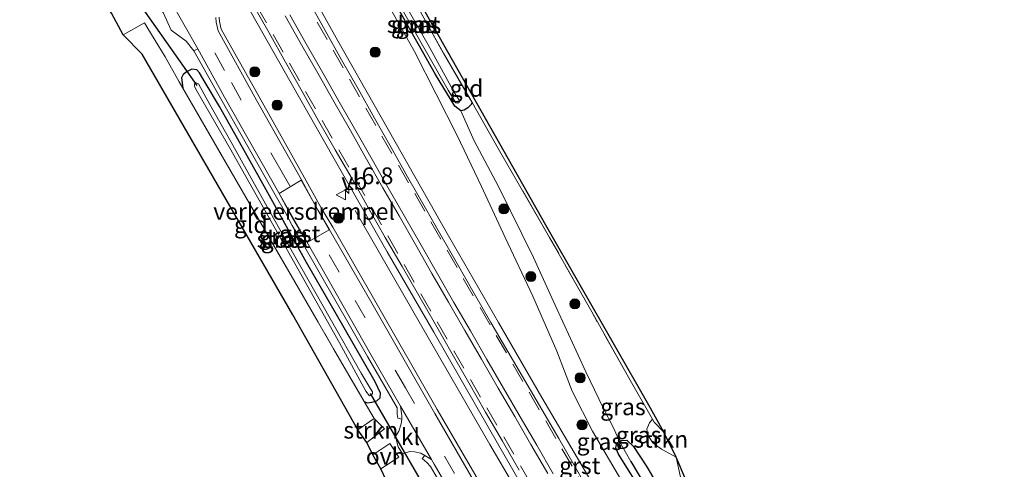
# Model space of a CAD drawing. Units: metres. Extents: x 213204 to 220004, y 487980 to 493750.
# Drawn here: x 213521 to 213668, y 492600 to 492667 of the extents above; entities that cross this region are included whole.
import ezdxf
from ezdxf.enums import TextEntityAlignment as Align

# ---------------------------------------------------------------- set-up
doc = ezdxf.new("R2010")
doc.units = ezdxf.units.M
doc.linetypes.add('IE-TERREINAFSCHEIDING', pattern=[10, 8, -2])
doc.linetypes.add('VW-3-9_STREEP', pattern=[12, 3, -9])
doc.layers.get('0').update_dxf_attribs({"lineweight": 25})
for name, color, linetype, lineweight in [('B-ME-AL-OVERIG-L-B1', 7, 'Continuous', 18), ('B-ME-AM-KILOMETR-S-B1', 7, 'Continuous', 18), ('B-ME-GR-BOOM-S-B1', 93, 'Continuous', 18), ('B-ME-GR-STRUIKEN-GV-B6', 93, 'Continuous', 18), ('B-ME-GW-INSTEEKWATERGANG-L-B1', 10, 'Continuous', 25), ('B-ME-GW-KRUINLIJN-L-B1', 93, 'Continuous', 18), ('B-ME-GW-TEENLIJN-L-B1', 93, 'Continuous', 18), ('B-ME-GW-WATERGANG-GREPPEL-L-B1', 10, 'Continuous', 25), ('B-ME-IE-GRASLAND-GV-B6', 93, 'Continuous', 18), ('B-ME-IE-GRONDWERKLIJN-GROND_INGERICHT-GV-B6', 253, 'Continuous', 18), ('B-ME-IE-TERREINAFSCHEIDING-DOORGANG-L-B1', 8, 'IE-TERREINAFSCHEIDING-KUNSTMATIG-OPEN', 18), ('B-ME-IE-TERREINAFSCHEIDING-RASTERHEKWERK-L-B1', 8, 'IE-TERREINAFSCHEIDING', 18), ('B-ME-KG-KADASTRAAL-OPNAMEDTMGRENS-L-B1', 10, 'Continuous', 25), ('B-ME-KW-DUIKER-L-B1', 10, 'Continuous', 25), ('B-ME-OG-WATER-GV-B6', 153, 'Continuous', 18), ('B-ME-VH-DREMPEL-GV-B6', 8, 'Continuous', 18), ('B-ME-VH-VERH_SOORT-BITUMEN-GV-B6', 8, 'IE-TERREINAFSCHEIDING-NATUURLIJK-HOUTWAL', 18), ('B-ME-VH-VERH_SOORT-GV-B6', 8, 'Continuous', 18), ('B-ME-VH-VERH_SOORT-KLINKERS-GV-B6', 8, 'IE-TERREINAFSCHEIDING-NATUURLIJK-HOUTWAL', 18), ('B-ME-VH-VERH_SOORT-ONVERHARD-GV-B6', 8, 'Continuous', 18), ('B-ME-VW-MARKERING-39STREEP-015-L-B1', 255, 'VW-3-9_STREEP', 18), ('B-ME-VW-MARKERING-STREEP-015-L-B1', 7, 'Continuous', 18), ('B-ME-VW-MEUBILAIR_WEGMEUBILAIR-VERKEERSBORD-S-B1', 8, 'Continuous', 18)]:
    doc.layers.add(name, color=color, linetype=linetype, lineweight=lineweight)
doc.styles.add('NLCS-ISO', font='NLCS-ISO.TTF')
doc.linetypes.add('IE-TERREINAFSCHEIDING-KUNSTMATIG-OPEN', pattern='A,7,-1.5,[67,NLCS.SHX,S=0.75,R=0,X=0,Y=0],-1.5', length=10)
doc.linetypes.add('IE-TERREINAFSCHEIDING-NATUURLIJK-HOUTWAL', pattern='A,7,-1.5,[67,NLCS.SHX,S=0.75,R=45,X=0,Y=0],-1.5,7,-1.5,[70,NLCS.SHX,S=0.75,R=0,X=0,Y=0],-1.5', length=20)

# ---------------------------------------------------------------- blocks, each defined once
blk = doc.blocks.new('verkeersbord')
for p, q in [((0, 0.75), (-0.75, -0.625)), ((0.75, -0.625), (0, 0.75)), ((-0.75, -0.625), (0.75, -0.625))]:
    blk.add_line(p, q)
blk = doc.blocks.new('boom')
blk.add_hatch(color=256).paths.add_polyline_path([(-0.75, 0, 1), (0.75, 0, 1)])
blk.add_circle((0, 0), 0.75)
blk = doc.blocks.new('hecto')
for p, q in [((0, 0.625), (-0.625, 0)), ((0, -0.625), (0, 0.625)), ((-0.625, 0), (0.625, 0)), ((0.625, 0), (0, -0.625))]:
    blk.add_line(p, q)

msp = doc.modelspace()

# ---------------------------------------------------------------- linework, layer by layer
at = {"layer": 'B-ME-AL-OVERIG-L-B1'}
msp.add_polyline3d([(213639.7872, 492521.1318, 3.7452), (213630.3539, 492536.974, 3.7686), (213620.7666, 492552.9045, 3.8427), (213611.3536, 492568.7824, 3.8643), (213602.0436, 492584.7876, 3.8965), (213591.0377, 492603.6394, 3.9512), (213581.8521, 492619.5612, 4.0466), (213571.0093, 492638.458, 4.0306)], dxfattribs=at)
at = {"layer": 'B-ME-GR-STRUIKEN-GV-B6'}
for points in [[(213571.37, 492605.776, 3.215), (213573.803, 492607.488, 3.32), (213575.346, 492605.929, 3.523), (213572.752, 492603.938, 3.519), (213571.37, 492605.776, 3.215)], [(213615.23, 492607.382, 3.368), (213615.489, 492606.925, 3.361), (213616.949, 492605.433, 3.288), (213618.791, 492601.734, 3.288), (213616.574, 492602.942, 3.235), (213615.306, 492603.889, 3.202), (213614.565, 492604.994, 3.239), (213614.384, 492605.923, 3.3), (213614.796, 492606.853, 3.336), (213615.23, 492607.382, 3.368)]]:
    msp.add_polyline3d(points, dxfattribs=at)
at = {"layer": 'B-ME-GW-INSTEEKWATERGANG-L-B1'}
for points in [[(213588.395, 492654.551, 3.483), (213588.207, 492654.211, 3.475), (213587.763, 492653.735, 3.471), (213587.234, 492653.425, 3.446), (213586.699, 492653.328, 3.45), (213585.825, 492653.983, 3.45), (213582.944, 492658.709, 3.365), (213577.605, 492668.191, 3.296), (213572.937, 492676.509, 3.272), (213572.533, 492677.347, 3.272), (213572.451, 492677.961, 3.272), (213572.868, 492678.545, 3.272), (213573.424, 492678.833, 3.272), (213574.115, 492678.824, 3.267), (213574.725, 492678.707, 3.316)], [(213572.347, 492610.018, 3.162), (213572.76, 492609.825, 3.219), (213573.486, 492609.905, 3.288), (213574.199, 492610.121, 3.361), (213574.697, 492610.554, 3.397), (213574.769, 492611.281, 3.426), (213573.969, 492612.966, 3.45), (213569.139, 492621.353, 3.471), (213563.751, 492630.731, 3.471), (213556.775, 492643.307, 3.503), (213550.816, 492653.935, 3.438), (213548.687, 492657.537, 3.495), (213547.829, 492658.969, 3.511), (213547.408, 492659.432, 3.531), (213546.676, 492659.508, 3.531), (213545.976, 492659.167, 3.495), (213545.37, 492658.707, 3.491), (213545.154, 492658.218, 3.479), (213545.343, 492656.672, 3.423)], [(213614.094, 492595.922, 3.044), (213610.198, 492602.168, 3.044), (213609.815, 492603.128, 3.036), (213609.924, 492603.841, 3.007), (213610.351, 492604.083, 3.002), (213610.596, 492604.222, 2.999), (213611.418, 492604.266, 3.007), (213612.406, 492603.306, 3.028), (213614.424, 492600.272, 3.036), (213619.742, 492591.141, 3.032)]]:
    msp.add_polyline3d(points, dxfattribs=at)
at = {"layer": 'B-ME-GW-KRUINLIJN-L-B1'}
for points in [[(213573.146, 492681.562, 3.454), (213572.366, 492680.878, 3.536), (213571.788, 492679.894, 3.653), (213571.257, 492678.783, 3.714), (213571.395, 492677.88, 3.739), (213572.213, 492675.764, 3.763), (213575.997, 492668.948, 3.787), (213579.806, 492662.146, 3.804), (213583.061, 492655.785, 3.84), (213586.187, 492649.652, 3.865), (213589.802, 492642.027, 3.905), (213593.344, 492634.43, 3.921), (213597.419, 492625.692, 3.897), (213601.032, 492617.511, 3.909), (213603.275, 492611.544, 3.974), (213606.302, 492605.619, 3.946)], [(213606.302, 492605.619, 3.946), (213611.376, 492596.968, 3.95), (213618.673, 492585.43, 3.909), (213628.928, 492568.313, 3.848), (213639.892, 492549.556, 3.84), (213647.585, 492536.454, 3.848), (213650.598, 492531.279, 3.783), (213651.75, 492529.525, 3.763), (213653.037, 492528.508, 3.705)]]:
    msp.add_polyline3d(points, dxfattribs=at)
at = {"layer": 'B-ME-GW-TEENLIJN-L-B1'}
msp.add_polyline3d([(213610.351, 492604.083, 3.002), (213609.439, 492606.098, 3.211), (213607.928, 492609.091, 3.341), (213605.329, 492614.435, 3.365), (213600.77, 492624.375, 3.438), (213597.555, 492631.44, 3.499), (213592.321, 492642.021, 3.552), (213588.718, 492648.813, 3.641), (213586.699, 492653.328, 3.45)], dxfattribs=at)
at = {"layer": 'B-ME-GW-WATERGANG-GREPPEL-L-B1'}
msp.add_polyline3d([(213612.029, 492601.099, 2.443), (213615.928, 492594.485, 2.443), (213622.588, 492583.033, 2.508), (213629.774, 492570.678, 2.605), (213636.557, 492559, 2.666), (213642.687, 492548.628, 2.67), (213648.399, 492539.022, 2.687), (213653.38, 492530.593, 2.78)], dxfattribs=at)
at = {"layer": 'B-ME-IE-GRASLAND-GV-B6'}
for points in [[(213586.699, 492653.328, 3.45), (213585.825, 492653.983, 3.45), (213582.944, 492658.709, 3.365), (213577.605, 492668.191, 3.296), (213572.937, 492676.509, 3.272), (213572.533, 492677.347, 3.272), (213572.451, 492677.961, 3.272), (213572.868, 492678.545, 3.272), (213573.424, 492678.833, 3.272), (213574.115, 492678.824, 3.267), (213574.725, 492678.707, 3.316), (213574.839, 492678.504, 3.317), (213580.225, 492668.955, 3.345), (213584.153, 492661.889, 3.393), (213588.395, 492654.551, 3.483), (213588.207, 492654.211, 3.475), (213587.763, 492653.735, 3.471), (213587.234, 492653.425, 3.446), (213586.699, 492653.328, 3.45)], [(213585.991, 492654.499, 2.841), (213586.284, 492654.453, 2.841), (213586.512, 492654.633, 2.841), (213586.504, 492654.851, 2.841), (213585.836, 492655.9, 2.817), (213581.866, 492663.116, 2.731), (213579.265, 492667.655, 2.731), (213577.426, 492670.916, 2.711), (213574.682, 492675.836, 2.711), (213573.64, 492677.66, 2.764), (213573.252, 492677.868, 2.776), (213572.95, 492677.724, 2.78), (213572.89, 492677.399, 2.792), (213573.162, 492676.885, 2.776), (213573.845, 492675.731, 2.76), (213578.976, 492666.635, 2.784), (213584.844, 492656.36, 2.837), (213585.991, 492654.499, 2.841)], [(213606.302, 492605.619, 3.946), (213611.376, 492596.968, 3.95), (213618.673, 492585.43, 3.909), (213628.928, 492568.313, 3.848), (213639.892, 492549.556, 3.84), (213647.585, 492536.454, 3.848), (213650.598, 492531.279, 3.783), (213651.75, 492529.525, 3.763), (213653.037, 492528.508, 3.705), (213650.44, 492526.907, 3.893), (213648.67, 492525.866, 3.917), (213639.386, 492541.61, 3.93), (213630.43, 492556.642, 3.99), (213623.502, 492568.49, 4.05), (213617.213, 492579.214, 4.055), (213609.376, 492592.557, 4.06), (213598.778, 492610.596, 4.089), (213592.336, 492621.804, 4.088), (213584.869, 492634.711, 4.112), (213576.926, 492648.669, 4.12), (213568.412, 492663.719, 4.116), (213561.649, 492675.871, 4.138)], [(213553.688, 492671.238, 4.118), (213561.484, 492657.41, 4.074), (213569.128, 492643.983, 4.069), (213575.734, 492632.327, 4.057), (213582.709, 492620.335, 4.079), (213591.061, 492605.821, 4.061), (213598.828, 492592.225, 3.983)], [(213606.302, 492605.619, 3.946), (213603.275, 492611.544, 3.974), (213601.032, 492617.511, 3.909), (213597.419, 492625.692, 3.897), (213593.344, 492634.43, 3.921), (213589.802, 492642.027, 3.905), (213586.187, 492649.652, 3.865), (213583.061, 492655.785, 3.84), (213579.806, 492662.146, 3.804), (213575.997, 492668.948, 3.787)], [(213575.997, 492668.948, 3.787), (213579.806, 492662.146, 3.804), (213583.061, 492655.785, 3.84), (213586.187, 492649.652, 3.865), (213589.802, 492642.027, 3.905), (213593.344, 492634.43, 3.921), (213597.419, 492625.692, 3.897), (213601.032, 492617.511, 3.909), (213603.275, 492611.544, 3.974), (213606.302, 492605.619, 3.946)], [(213577.605, 492668.191, 3.296), (213582.944, 492658.709, 3.365), (213585.825, 492653.983, 3.45), (213586.699, 492653.328, 3.45), (213588.718, 492648.813, 3.641), (213592.321, 492642.021, 3.552), (213597.555, 492631.44, 3.499), (213600.77, 492624.375, 3.438), (213605.329, 492614.435, 3.365), (213607.928, 492609.091, 3.341), (213609.439, 492606.098, 3.211), (213610.351, 492604.083, 3.002), (213609.924, 492603.841, 3.007), (213609.815, 492603.128, 3.036), (213610.198, 492602.168, 3.044), (213614.094, 492595.922, 3.044)], [(213577.442, 492594.36, 3.137), (213574.835, 492599.98, 3.377), (213577.486, 492601.711, 3.418), (213576.131, 492603.768, 3.45), (213573.644, 492602.096, 3.377), (213572.752, 492603.938, 3.519), (213575.346, 492605.929, 3.523), (213573.803, 492607.488, 3.32), (213572.347, 492610.018, 3.162), (213572.76, 492609.825, 3.219), (213573.486, 492609.905, 3.288), (213574.199, 492610.121, 3.361), (213574.697, 492610.554, 3.397), (213574.769, 492611.281, 3.426), (213573.969, 492612.966, 3.45), (213569.139, 492621.353, 3.471), (213563.751, 492630.731, 3.471), (213556.775, 492643.307, 3.503), (213550.816, 492653.935, 3.438), (213548.687, 492657.537, 3.495), (213547.829, 492658.969, 3.511), (213547.408, 492659.432, 3.531), (213546.676, 492659.508, 3.531), (213545.976, 492659.167, 3.495), (213545.37, 492658.707, 3.491), (213545.154, 492658.218, 3.479), (213545.343, 492656.672, 3.423), (213544.806, 492657.601, 3.418), (213542.699, 492661.326, 3.414), (213541.611, 492663.127, 3.463), (213540.15, 492665.547, 3.529), (213539.633, 492666.403, 3.552), (213536.463, 492664.62, 3.414), (213534.715, 492667.844, 3.495)], [(213542.422, 492667.925, 3.544), (213543.626, 492665.335, 3.578), (213545.844, 492663.655, 3.532), (213546.972, 492662.217, 3.569), (213551.178, 492654.737, 3.536), (213559.077, 492640.802, 3.524), (213560.62, 492638.101, 3.597), (213561.641, 492636.241, 3.587), (213563.281, 492633.359, 3.532), (213572.838, 492616.702, 3.485), (213577.243, 492609.071, 3.47), (213577.267, 492608.155, 3.434), (213577.321, 492607.531, 3.466), (213577.944, 492607.397, 3.457), (213577.863, 492606.709, 3.476), (213577.486, 492605.595, 3.487), (213576.986, 492604.8, 3.443), (213577.379, 492603.28, 3.427), (213578.043, 492602.231, 3.329), (213579.121, 492602.563, 3.362), (213579.841, 492602.504, 3.382), (213580.778, 492602.313, 3.383), (213581.369, 492601.994, 3.417), (213580.988, 492601.52, 3.384), (213581.668, 492600.921, 3.404), (213582.199, 492600.347, 3.425), (213592.266, 492583.081, 3.357)], [(213591.772, 492594.089, 3.523), (213583.204, 492608.84, 3.566), (213574.134, 492624.708, 3.607), (213567.657, 492635.978, 3.61), (213565.994, 492638.738, 3.714), (213564.924, 492640.67, 3.716), (213563.452, 492643.316, 3.665), (213556.724, 492655.374, 3.642), (213551.057, 492665.457, 3.692), (213550.82, 492666.606, 3.739), (213550.731, 492667.274, 3.768)], [(213572.347, 492610.018, 3.162), (213567.778, 492617.879, 3.267), (213561.446, 492628.77, 3.475), (213553.096, 492643.265, 3.491), (213545.343, 492656.672, 3.423), (213545.154, 492658.218, 3.479), (213545.37, 492658.707, 3.491), (213545.976, 492659.167, 3.495), (213546.676, 492659.508, 3.531), (213547.408, 492659.432, 3.531), (213547.829, 492658.969, 3.511), (213548.687, 492657.537, 3.495), (213550.816, 492653.935, 3.438), (213556.775, 492643.307, 3.503), (213563.751, 492630.731, 3.471), (213569.139, 492621.353, 3.471), (213573.969, 492612.966, 3.45), (213574.769, 492611.281, 3.426), (213574.697, 492610.554, 3.397), (213574.199, 492610.121, 3.361), (213573.486, 492609.905, 3.288), (213572.76, 492609.825, 3.219), (213572.347, 492610.018, 3.162)], [(213572.567, 492611.549, 2.833), (213573.114, 492610.877, 2.877), (213573.434, 492610.99, 2.877), (213573.595, 492611.196, 2.865), (213573.551, 492611.473, 2.841), (213573.234, 492611.999, 2.8), (213571.896, 492614.218, 2.723), (213567.276, 492622.376, 2.695), (213561.669, 492632.267, 2.682), (213555.788, 492642.814, 2.646), (213552.547, 492648.63, 2.646), (213549.365, 492654.23, 2.646), (213547.677, 492657.3, 2.743), (213547.32, 492657.455, 2.764), (213547.101, 492657.276, 2.768), (213547.067, 492656.961, 2.768), (213547.303, 492656.539, 2.743), (213552.31, 492647.832, 2.634), (213562.013, 492630.563, 2.678), (213568.679, 492618.748, 2.731), (213572.567, 492611.549, 2.833)], [(213586.699, 492653.328, 3.45), (213587.234, 492653.425, 3.446), (213587.763, 492653.735, 3.471), (213588.207, 492654.211, 3.475), (213588.395, 492654.551, 3.483), (213592.275, 492647.701, 3.592), (213599.934, 492634.45, 3.596), (213606.211, 492623.355, 3.56), (213611.942, 492613.187, 3.458), (213615.23, 492607.382, 3.368), (213614.796, 492606.853, 3.336), (213614.384, 492605.923, 3.3), (213614.565, 492604.994, 3.239), (213615.306, 492603.889, 3.202), (213616.574, 492602.942, 3.235), (213618.791, 492601.734, 3.288), (213619.41, 492598.773, 3.251)], [(213619.742, 492591.141, 3.032), (213614.424, 492600.272, 3.036), (213612.406, 492603.306, 3.028), (213611.418, 492604.266, 3.007), (213610.596, 492604.222, 2.999), (213610.351, 492604.083, 3.002), (213609.439, 492606.098, 3.211), (213607.928, 492609.091, 3.341), (213605.329, 492614.435, 3.365), (213600.77, 492624.375, 3.438), (213597.555, 492631.44, 3.499), (213592.321, 492642.021, 3.552), (213588.718, 492648.813, 3.641), (213586.699, 492653.328, 3.45)], [(213611.376, 492596.968, 3.95), (213606.302, 492605.619, 3.946)], [(213653.808, 492529.795, 3.393), (213653.418, 492529.607, 3.385), (213652.792, 492530.121, 3.381), (213648.045, 492538.318, 3.085), (213641.28, 492550.042, 3.113), (213635.707, 492559.312, 3.162), (213628.716, 492571.21, 3.154), (213621.125, 492584.204, 3.007), (213614.094, 492595.922, 3.044), (213610.198, 492602.168, 3.044), (213609.815, 492603.128, 3.036), (213609.924, 492603.841, 3.007), (213610.351, 492604.083, 3.002), (213612.029, 492601.099, 2.443), (213615.928, 492594.485, 2.443), (213622.588, 492583.033, 2.508), (213629.774, 492570.678, 2.605), (213636.557, 492559, 2.666), (213642.687, 492548.628, 2.67), (213648.399, 492539.022, 2.687), (213653.38, 492530.593, 2.78), (213653.808, 492529.795, 3.393)], [(213615.928, 492594.485, 2.443), (213612.029, 492601.099, 2.443), (213610.351, 492604.083, 3.002), (213610.596, 492604.222, 2.999), (213611.418, 492604.266, 3.007), (213612.406, 492603.306, 3.028), (213614.424, 492600.272, 3.036), (213619.742, 492591.141, 3.032)]]:
    msp.add_polyline3d(points, dxfattribs=at)
at = {"layer": 'B-ME-IE-GRONDWERKLIJN-GROND_INGERICHT-GV-B6'}
for points in [[(213560.661, 492704.772, 3.056), (213599.372, 492636.287, 3.479), (213614.711, 492609.476, 3.085), (213616.949, 492605.433, 3.288), (213615.489, 492606.925, 3.361), (213615.23, 492607.382, 3.368), (213611.942, 492613.187, 3.458), (213606.211, 492623.355, 3.56), (213599.934, 492634.45, 3.596), (213592.275, 492647.701, 3.592), (213588.395, 492654.551, 3.483), (213584.153, 492661.889, 3.393), (213580.225, 492668.955, 3.345)], [(213571.37, 492605.776, 3.215), (213561.735, 492622.945, 3.324), (213539.299, 492661.756, 3.361), (213536.463, 492664.62, 3.414), (213539.633, 492666.403, 3.552), (213540.15, 492665.547, 3.529), (213541.611, 492663.127, 3.463), (213542.699, 492661.326, 3.414), (213544.806, 492657.601, 3.418), (213545.343, 492656.672, 3.423), (213553.096, 492643.265, 3.491), (213561.446, 492628.77, 3.475), (213567.778, 492617.879, 3.267), (213572.347, 492610.018, 3.162), (213573.803, 492607.488, 3.32), (213571.37, 492605.776, 3.215)], [(213654.72, 492530.487, 3.475), (213654.407, 492531.003, 3.42), (213652.412, 492534.299, 3.068), (213648.307, 492541.302, 3.06), (213641.488, 492552.901, 3.133), (213634.993, 492563.912, 3.182), (213631.501, 492570.938, 3.211), (213628.262, 492578.543, 3.121), (213622.96, 492590.525, 3.137), (213619.41, 492598.773, 3.251), (213618.791, 492601.734, 3.288), (213627.136, 492582.087, 3.016), (213634.648, 492565.387, 3.081), (213644.609, 492548.153, 2.91), (213656.964, 492527.743, 3.438), (213672.88, 492500.456, 3.202)]]:
    msp.add_polyline3d(points, dxfattribs=at)
at = {"layer": 'B-ME-IE-TERREINAFSCHEIDING-DOORGANG-L-B1'}
msp.add_polyline3d([(213539.633, 492666.403, 3.552), (213540.15, 492665.547, 3.529), (213541.611, 492663.127, 3.463), (213542.699, 492661.326, 3.414)], dxfattribs=at)
at = {"layer": 'B-ME-IE-TERREINAFSCHEIDING-RASTERHEKWERK-L-B1'}
msp.add_line((213539.633, 492666.403, 3.552), (213536.463, 492664.62, 3.414), dxfattribs=at)
for points in [[(213573.146, 492681.562, 3.454), (213574.725, 492678.707, 3.316), (213574.839, 492678.504, 3.317), (213580.225, 492668.955, 3.345), (213584.153, 492661.889, 3.393), (213588.395, 492654.551, 3.483)], [(213542.699, 492661.326, 3.414), (213544.806, 492657.601, 3.418), (213545.343, 492656.672, 3.423), (213553.096, 492643.265, 3.491), (213561.446, 492628.77, 3.475), (213567.778, 492617.879, 3.267), (213572.347, 492610.018, 3.162)], [(213616.949, 492605.433, 3.288), (213615.489, 492606.925, 3.361), (213615.23, 492607.382, 3.368), (213611.942, 492613.187, 3.458), (213606.211, 492623.355, 3.56), (213599.934, 492634.45, 3.596), (213592.275, 492647.701, 3.592), (213588.395, 492654.551, 3.483)], [(213571.37, 492605.776, 3.215), (213573.803, 492607.488, 3.32), (213572.347, 492610.018, 3.162)], [(213618.791, 492601.734, 3.288), (213619.41, 492598.773, 3.251), (213622.96, 492590.525, 3.137), (213628.262, 492578.543, 3.121), (213631.501, 492570.938, 3.211), (213634.993, 492563.912, 3.182)]]:
    msp.add_polyline3d(points, dxfattribs=at)
at = {"layer": 'B-ME-KG-KADASTRAAL-OPNAMEDTMGRENS-L-B1'}
for points in [[(213741.321, 492386.985, 3.393), (213738.884, 492391.267, 3.82), (213737.263, 492394.42, 3.856), (213736.333, 492396.897, 3.617), (213735.538, 492397.549, 2.65), (213735.312, 492398.448, 2.654), (213734.939, 492399.229, 3.235), (213734.154, 492399.675, 3.328), (213725.2, 492413.903, 3.381), (213719.245, 492424.264, 3.389), (213707.436, 492443.344, 3.393), (213696.113, 492462.312, 3.316), (213691.231, 492471.878, 3.284), (213686.666, 492478.109, 3.198), (213672.88, 492500.456, 3.202), (213656.964, 492527.743, 3.438), (213644.609, 492548.153, 2.91), (213634.648, 492565.387, 3.081), (213627.136, 492582.087, 3.016), (213618.791, 492601.734, 3.288), (213616.949, 492605.433, 3.288), (213614.711, 492609.476, 3.085), (213599.372, 492636.287, 3.479), (213560.661, 492704.772, 3.056)], [(213717.375, 492363.185, 3.109), (213709.814, 492374.63, 3.19), (213707.413, 492378.933, 3.381), (213706.073, 492381.283, 3.357), (213703.85, 492384.535, 3.251), (213674.263, 492433.026, 3.454), (213636.055, 492497.443, 3.162), (213600.37, 492557.233, 3.137), (213577.442, 492594.36, 3.137), (213574.835, 492599.98, 3.377), (213573.644, 492602.096, 3.377), (213572.752, 492603.938, 3.519), (213571.37, 492605.776, 3.215), (213561.735, 492622.945, 3.324), (213539.299, 492661.756, 3.361), (213536.463, 492664.62, 3.414), (213534.715, 492667.844, 3.495), (213529.156, 492676.107, 3.016), (213523.16, 492684.156, 2.979), (213521.064, 492686.977, 2.923)]]:
    msp.add_polyline3d(points, dxfattribs=at)
at = {"layer": 'B-ME-KW-DUIKER-L-B1'}
for p, q in [((213534.832, 492674.961, 2.857), (213547.424, 492657.057, 2.768)), ((213582.771, 492594.801, 2.703), (213573.286, 492611.215, 2.877))]:
    msp.add_line(p, q, dxfattribs=at)
at = {"layer": 'B-ME-OG-WATER-GV-B6'}
for points in [[(213585.991, 492654.499, 2.841), (213584.844, 492656.36, 2.837), (213578.976, 492666.635, 2.784), (213573.845, 492675.731, 2.76), (213573.162, 492676.885, 2.776), (213572.89, 492677.399, 2.792), (213572.95, 492677.724, 2.78), (213573.252, 492677.868, 2.776), (213573.64, 492677.66, 2.764), (213574.682, 492675.836, 2.711), (213577.426, 492670.916, 2.711), (213579.265, 492667.655, 2.731), (213581.866, 492663.116, 2.731), (213585.836, 492655.9, 2.817), (213586.504, 492654.851, 2.841), (213586.512, 492654.633, 2.841), (213586.284, 492654.453, 2.841), (213585.991, 492654.499, 2.841)], [(213572.567, 492611.549, 2.833), (213568.679, 492618.748, 2.731), (213562.013, 492630.563, 2.678), (213552.31, 492647.832, 2.634), (213547.303, 492656.539, 2.743), (213547.067, 492656.961, 2.768), (213547.101, 492657.276, 2.768), (213547.32, 492657.455, 2.764), (213547.677, 492657.3, 2.743), (213549.365, 492654.23, 2.646), (213552.547, 492648.63, 2.646), (213555.788, 492642.814, 2.646), (213561.669, 492632.267, 2.682), (213567.276, 492622.376, 2.695), (213571.896, 492614.218, 2.723), (213573.234, 492611.999, 2.8), (213573.551, 492611.473, 2.841), (213573.595, 492611.196, 2.865), (213573.434, 492610.99, 2.877), (213573.114, 492610.877, 2.877), (213572.567, 492611.549, 2.833)]]:
    msp.add_polyline3d(points, dxfattribs=at)
at = {"layer": 'B-ME-VH-DREMPEL-GV-B6'}
msp.add_polyline3d([(213563.836, 492633.685, 3.538), (213559.663, 492641.017, 3.559), (213562.935, 492642.981, 3.707), (213567.142, 492635.607, 3.663), (213563.836, 492633.685, 3.538)], dxfattribs=at)
at = {"layer": 'B-ME-VH-VERH_SOORT-BITUMEN-GV-B6'}
for points in [[(213634.691, 492512.858, 3.324), (213629.375, 492521.63, 3.329), (213619.601, 492538.138, 3.339), (213606.2, 492560.56, 3.372), (213592.907, 492583.153, 3.387), (213582.729, 492600.671, 3.464), (213582.36, 492601.393, 3.467), (213577.727, 492609.301, 3.455), (213573.393, 492616.922, 3.494), (213563.783, 492633.775, 3.552), (213562.186, 492636.532, 3.619), (213561.092, 492638.418, 3.632), (213559.617, 492641.087, 3.517), (213551.548, 492655.325, 3.556), (213547.579, 492662.547, 3.575), (213539.466, 492676.887, 3.585)], [(213564.085, 492669.639, 4.09), (213566.527, 492665.275, 4.089), (213568.975, 492660.915, 4.084), (213571.43, 492656.559, 4.086), (213573.887, 492652.204, 4.072), (213576.348, 492647.853, 4.081), (213578.774, 492643.48, 4.091), (213581.243, 492639.132, 4.096), (213583.751, 492634.807, 4.094), (213586.233, 492630.466, 4.093), (213588.716, 492626.124, 4.093), (213591.197, 492621.783, 4.08), (213593.717, 492617.464, 4.072), (213596.245, 492613.151, 4.062), (213598.786, 492608.844, 4.055), (213601.29, 492604.516, 4.033), (213603.776, 492600.178, 4.038), (213606.273, 492595.846, 4.02)], [(213595.401, 492599.787, 4.038), (213592.905, 492604.12, 4.05), (213590.385, 492608.439, 4.061), (213587.9, 492612.777, 4.057), (213585.422, 492617.12, 4.07), (213582.949, 492621.466, 4.076), (213580.449, 492625.796, 4.082), (213577.967, 492630.136, 4.09), (213575.458, 492634.462, 4.091), (213572.986, 492638.808, 4.084), (213570.523, 492643.159, 4.08), (213568.032, 492647.495, 4.089), (213565.529, 492651.823, 4.092), (213563.103, 492656.196, 4.096), (213560.636, 492660.545, 4.091), (213558.195, 492664.908, 4.091), (213555.729, 492669.258, 4.103)], [(213550.24, 492667.207, 3.728), (213550.311, 492666.52, 3.713), (213550.595, 492665.222, 3.685), (213556.312, 492654.905, 3.639), (213562.983, 492643.005, 3.63), (213564.456, 492640.364, 3.721), (213565.485, 492638.473, 3.708), (213567.147, 492635.697, 3.615), (213573.465, 492624.669, 3.586), (213582.845, 492608.251, 3.566), (213591.134, 492593.877, 3.514), (213598.951, 492580.539, 3.45), (213611.752, 492558.843, 3.397), (213624.593, 492537.324, 3.358), (213634.216, 492521.223, 3.39), (213639.199, 492512.918, 3.355)]]:
    msp.add_polyline3d(points, dxfattribs=at)
at = {"layer": 'B-ME-VH-VERH_SOORT-GV-B6'}
for points in [[(213561.649, 492675.871, 4.138), (213568.412, 492663.719, 4.116), (213576.926, 492648.669, 4.12), (213584.869, 492634.711, 4.112), (213592.336, 492621.804, 4.088), (213598.778, 492610.596, 4.089), (213609.376, 492592.557, 4.06), (213617.213, 492579.214, 4.055), (213623.502, 492568.49, 4.05), (213630.43, 492556.642, 3.99), (213639.386, 492541.61, 3.93), (213648.67, 492525.866, 3.917), (213648.005, 492525.475, 3.896)], [(213598.828, 492592.225, 3.983), (213591.061, 492605.821, 4.061), (213582.709, 492620.335, 4.079), (213575.734, 492632.327, 4.057), (213569.128, 492643.983, 4.069), (213561.484, 492657.41, 4.074), (213553.688, 492671.238, 4.118)], [(213606.273, 492595.846, 4.02), (213603.776, 492600.178, 4.038), (213601.29, 492604.516, 4.033), (213598.786, 492608.844, 4.055), (213596.245, 492613.151, 4.062), (213593.717, 492617.464, 4.072), (213591.197, 492621.783, 4.08), (213588.716, 492626.124, 4.093), (213586.233, 492630.466, 4.093), (213583.751, 492634.807, 4.094), (213581.243, 492639.132, 4.096), (213578.774, 492643.48, 4.091), (213576.348, 492647.853, 4.081), (213573.887, 492652.204, 4.072), (213571.43, 492656.559, 4.086), (213568.975, 492660.915, 4.084), (213566.527, 492665.275, 4.089), (213564.085, 492669.639, 4.09)], [(213555.729, 492669.258, 4.103), (213558.195, 492664.908, 4.091), (213560.636, 492660.545, 4.091), (213563.103, 492656.196, 4.096), (213565.529, 492651.823, 4.092), (213568.032, 492647.495, 4.089), (213570.523, 492643.159, 4.08), (213572.986, 492638.808, 4.084), (213575.458, 492634.462, 4.091), (213577.967, 492630.136, 4.09), (213580.449, 492625.796, 4.082), (213582.949, 492621.466, 4.076), (213585.422, 492617.12, 4.07), (213587.9, 492612.777, 4.057), (213590.385, 492608.439, 4.061), (213592.905, 492604.12, 4.05), (213595.401, 492599.787, 4.038)], [(213634.58, 492521.444, 3.368), (213634.216, 492521.223, 3.39), (213624.593, 492537.324, 3.358), (213611.752, 492558.843, 3.397), (213598.951, 492580.539, 3.45), (213591.134, 492593.877, 3.514), (213582.845, 492608.251, 3.566), (213573.465, 492624.669, 3.586), (213567.147, 492635.697, 3.615), (213565.485, 492638.473, 3.708), (213564.456, 492640.364, 3.721), (213562.983, 492643.005, 3.63), (213556.312, 492654.905, 3.639), (213550.595, 492665.222, 3.685), (213550.311, 492666.52, 3.713), (213550.24, 492667.207, 3.728)], [(213550.731, 492667.274, 3.768), (213550.82, 492666.606, 3.739), (213551.057, 492665.457, 3.692), (213556.724, 492655.374, 3.642), (213563.452, 492643.316, 3.665), (213564.924, 492640.67, 3.716), (213565.994, 492638.738, 3.714), (213567.657, 492635.978, 3.61), (213574.134, 492624.708, 3.607), (213583.204, 492608.84, 3.566), (213591.772, 492594.089, 3.523), (213599.352, 492581.063, 3.454), (213612.376, 492559.08, 3.415), (213625.136, 492537.672, 3.349), (213634.58, 492521.444, 3.368)], [(213547.579, 492662.547, 3.575), (213551.548, 492655.325, 3.556), (213559.617, 492641.087, 3.517), (213561.092, 492638.418, 3.632), (213562.186, 492636.532, 3.619), (213563.783, 492633.775, 3.552), (213573.393, 492616.922, 3.494), (213577.727, 492609.301, 3.455), (213577.925, 492607.885, 3.455), (213577.944, 492607.397, 3.457), (213577.321, 492607.531, 3.466), (213577.267, 492608.155, 3.434), (213577.243, 492609.071, 3.47), (213572.838, 492616.702, 3.485), (213563.281, 492633.359, 3.532), (213561.641, 492636.241, 3.587), (213560.62, 492638.101, 3.597), (213559.077, 492640.802, 3.524), (213551.178, 492654.737, 3.536), (213546.972, 492662.217, 3.569), (213547.579, 492662.547, 3.575)], [(213582.36, 492601.393, 3.467), (213582.729, 492600.671, 3.464), (213592.907, 492583.153, 3.387), (213606.2, 492560.56, 3.372), (213619.601, 492538.138, 3.339), (213629.375, 492521.63, 3.329), (213629.598, 492520.605, 3.314), (213629.699, 492520.018, 3.293), (213629.704, 492519.486, 3.273), (213629.253, 492519.545, 3.28), (213629.068, 492520.09, 3.271), (213628.994, 492520.622, 3.29), (213628.669, 492521.68, 3.31), (213618.986, 492537.967, 3.338), (213605.72, 492560.136, 3.348), (213592.266, 492583.081, 3.357), (213582.199, 492600.347, 3.425), (213581.668, 492600.921, 3.404), (213580.988, 492601.52, 3.384), (213581.369, 492601.994, 3.417), (213582.36, 492601.393, 3.467)]]:
    msp.add_polyline3d(points, dxfattribs=at)
at = {"layer": 'B-ME-VH-VERH_SOORT-KLINKERS-GV-B6'}
for points in [[(213539.602, 492675.408, 3.581), (213539.466, 492676.887, 3.585), (213547.579, 492662.547, 3.575), (213546.972, 492662.217, 3.569), (213545.844, 492663.655, 3.532), (213543.626, 492665.335, 3.578), (213542.422, 492667.925, 3.544), (213539.724, 492670.456, 3.514), (213538.679, 492672.661, 3.535), (213539.602, 492675.408, 3.581)], [(213582.36, 492601.393, 3.467), (213581.369, 492601.994, 3.417), (213580.778, 492602.313, 3.383), (213579.841, 492602.504, 3.382), (213579.121, 492602.563, 3.362), (213578.043, 492602.231, 3.329), (213577.379, 492603.28, 3.427), (213576.986, 492604.8, 3.443), (213577.486, 492605.595, 3.487), (213577.863, 492606.709, 3.476), (213577.944, 492607.397, 3.457), (213577.925, 492607.885, 3.455), (213577.727, 492609.301, 3.455), (213582.36, 492601.393, 3.467)]]:
    msp.add_polyline3d(points, dxfattribs=at)
at = {"layer": 'B-ME-VH-VERH_SOORT-ONVERHARD-GV-B6'}
msp.add_polyline3d([(213574.835, 492599.98, 3.377), (213573.644, 492602.096, 3.377), (213576.131, 492603.768, 3.45), (213577.486, 492601.711, 3.418), (213574.835, 492599.98, 3.377)], dxfattribs=at)
at = {"layer": 'B-ME-VW-MARKERING-39STREEP-015-L-B1'}
for points in [[(213561.248, 492642.131, 3.705), (213559.923, 492644.451, 3.706), (213551.565, 492659.311, 3.739), (213542.875, 492674.919, 3.763), (213536.468, 492686.714, 3.787), (213533.366, 492692.287, 3.727)], [(213597.097, 492597.857, 4.047), (213594.61, 492602.158, 4.059), (213592.103, 492606.484, 4.066), (213589.669, 492610.679, 4.075), (213587.176, 492614.982, 4.073), (213584.675, 492619.304, 4.082), (213582.273, 492623.462, 4.092), (213579.792, 492627.803, 4.095), (213577.345, 492632.072, 4.099), (213574.907, 492636.343, 4.095), (213572.442, 492640.674, 4.089), (213570.028, 492644.907, 4.087), (213567.55, 492649.249, 4.097), (213565.076, 492653.592, 4.102), (213562.698, 492657.782, 4.104), (213560.272, 492662.057, 4.102), (213557.802, 492666.399, 4.103), (213555.337, 492670.749, 4.112)], [(213605.715, 492596.186, 4.045), (213603.273, 492600.374, 4.055), (213600.863, 492604.525, 4.06), (213598.391, 492608.795, 4.068), (213595.971, 492612.977, 4.076), (213593.498, 492617.246, 4.086), (213591.076, 492621.427, 4.094), (213588.577, 492625.758, 4.103), (213586.161, 492629.961, 4.106), (213583.749, 492634.174, 4.109), (213581.354, 492638.364, 4.111), (213578.936, 492642.594, 4.105), (213576.46, 492646.935, 4.095), (213574.083, 492651.104, 4.095), (213571.648, 492655.386, 4.102), (213569.189, 492659.712, 4.107), (213566.81, 492663.901, 4.106), (213564.413, 492668.127, 4.106)], [(213706.172, 492396.598, 3.471), (213706.13, 492396.669, 3.471), (213695.835, 492413.942, 3.466), (213686.918, 492428.873, 3.458), (213678.094, 492443.703, 3.41), (213667.84, 492460.962, 3.446), (213657.308, 492478.605, 3.462), (213645.688, 492498.142, 3.369), (213633.914, 492517.92, 3.462), (213623.636, 492535.184, 3.487), (213613.427, 492552.319, 3.487), (213603.116, 492569.615, 3.491), (213594.29, 492584.643, 3.499), (213585.775, 492599.289, 3.584), (213578.463, 492612.071, 3.617), (213568.589, 492629.27, 3.698), (213565.58, 492634.541, 3.701)]]:
    msp.add_polyline3d(points, dxfattribs=at)
at = {"layer": 'B-ME-VW-MARKERING-STREEP-015-L-B1'}
for points in [[(213599.656, 492599.291, 4.099), (213597.152, 492603.598, 4.109), (213594.744, 492607.77, 4.116), (213592.269, 492612.019, 4.123), (213589.783, 492616.319, 4.129), (213587.313, 492620.587, 4.139), (213584.873, 492624.811, 4.144), (213582.427, 492629.092, 4.147), (213579.968, 492633.389, 4.152), (213577.531, 492637.662, 4.15), (213575.128, 492641.852, 4.143), (213572.692, 492646.123, 4.14), (213570.277, 492650.373, 4.144), (213567.816, 492654.681, 4.153), (213565.429, 492658.891, 4.155), (213563.005, 492663.152, 4.152), (213560.577, 492667.435, 4.155)], [(213600.478, 492599.224, 4.103), (213598.011, 492603.493, 4.111), (213595.542, 492607.75, 4.12), (213593.073, 492611.997, 4.125), (213590.596, 492616.269, 4.129), (213588.135, 492620.54, 4.139), (213585.691, 492624.774, 4.145), (213583.238, 492629.048, 4.149), (213580.804, 492633.298, 4.154), (213578.335, 492637.613, 4.154), (213575.928, 492641.814, 4.141), (213573.507, 492646.062, 4.141), (213571.07, 492650.333, 4.143), (213568.614, 492654.655, 4.151), (213566.158, 492658.975, 4.155), (213563.694, 492663.304, 4.154), (213561.272, 492667.577, 4.155)]]:
    msp.add_polyline3d(points, dxfattribs=at)

# ---------------------------------------------------------------- block references
at = {"layer": 'B-ME-AM-KILOMETR-S-B1', "rotation": 90}
msp.add_blockref('hecto', (213570.063, 492641.594, 4.185), dxfattribs=at)
at = {"layer": 'B-ME-GR-BOOM-S-B1', "rotation": 90}
for p in [(213573.968, 492662.031, 4.017), (213556.048, 492659.106, 3.812), (213559.389, 492654.146, 3.779), (213593.126, 492638.694, 3.665), (213568.514, 492637.323, 3.822), (213597.152, 492628.618, 3.681), (213603.705, 492624.545, 3.552), (213604.491, 492613.54, 3.665), (213604.76, 492606.537, 3.917)]:
    msp.add_blockref('boom', p, dxfattribs=at)
at = {"layer": 'B-ME-VW-MEUBILAIR_WEGMEUBILAIR-VERKEERSBORD-S-B1', "rotation": 90}
msp.add_blockref('verkeersbord', (213568.9299, 492640.7831, 4.0265), dxfattribs=at)

# ---------------------------------------------------------------- texts
at = {"layer": 'B-ME-AM-KILOMETR-S-B1', "ltscale": 0.2, "style": 'NLCS-ISO'}
msp.add_text('16.8', height=2.5, dxfattribs=at).set_placement((213570.063, 492641.594, 4.185), align=Align.BOTTOM_LEFT)
at = {"layer": 'B-ME-GR-STRUIKEN-GV-B6', "ltscale": 0.2, "style": 'NLCS-ISO'}
for p in [(213573.32542, 492605.75027), (213616.4741, 492604.39734)]:
    msp.add_text('strkn', height=2.5, dxfattribs=at).set_placement(p, align=Align.MIDDLE_CENTER)
at = {"layer": 'B-ME-IE-GRASLAND-GV-B6', "ltscale": 0.2, "style": 'NLCS-ISO'}
for p in [(213579.701, 492666.1605), (213580.423, 492666.0805), (213559.9615, 492634.6665), (213560.331, 492634.166), (213610.846, 492609.2315), (213613.1865, 492605.035), (213607.343, 492604.048)]:
    msp.add_text('gras', height=2.5, dxfattribs=at).set_placement(p, align=Align.MIDDLE_CENTER)
at = {"layer": 'B-ME-IE-GRONDWERKLIJN-GROND_INGERICHT-GV-B6', "ltscale": 0.2, "style": 'NLCS-ISO'}
for p in [(213587.57355, 492656.66012), (213555.46469, 492636.3732)]:
    msp.add_text('gld', height=2.5, dxfattribs=at).set_placement(p, align=Align.MIDDLE_CENTER)
at = {"layer": 'B-ME-OG-WATER-GV-B6', "ltscale": 0.2, "style": 'NLCS-ISO'}
for p in [(213579.69557, 492666.15281), (213560.31531, 492634.15891)]:
    msp.add_text('sloot', height=2.5, dxfattribs=at).set_placement(p, align=Align.MIDDLE_CENTER)
at = {"layer": 'B-ME-VH-DREMPEL-GV-B6', "ltscale": 0.2, "style": 'NLCS-ISO'}
msp.add_text('verkeersdrempel', height=2.5, dxfattribs=at).set_placement((213563.39824, 492638.32342), align=Align.MIDDLE_CENTER)
at = {"layer": 'B-ME-VH-VERH_SOORT-GV-B6', "ltscale": 0.2, "style": 'NLCS-ISO'}
for p in [(213562.73562, 492635.00924), (213604.42119, 492600.47097)]:
    msp.add_text('grst', height=2.5, dxfattribs=at).set_placement(p, align=Align.MIDDLE_CENTER)
at = {"layer": 'B-ME-VH-VERH_SOORT-KLINKERS-GV-B6', "ltscale": 0.2, "style": 'NLCS-ISO'}
msp.add_text('kl', height=2.5, dxfattribs=at).set_placement((213579.22384, 492604.78145), align=Align.MIDDLE_CENTER)
at = {"layer": 'B-ME-VH-VERH_SOORT-ONVERHARD-GV-B6', "ltscale": 0.2, "style": 'NLCS-ISO'}
msp.add_text('ovh', height=2.5, dxfattribs=at).set_placement((213575.53782, 492601.87547), align=Align.MIDDLE_CENTER)
at = {"layer": 'B-ME-VW-MEUBILAIR_WEGMEUBILAIR-VERKEERSBORD-S-B1', "ltscale": 0.2, "style": 'NLCS-ISO'}
msp.add_text('vb', height=2.5, dxfattribs=at).set_placement((213568.9299, 492640.7831, 4.0265), align=Align.BOTTOM_LEFT)

doc.saveas('drawing.dxf')
